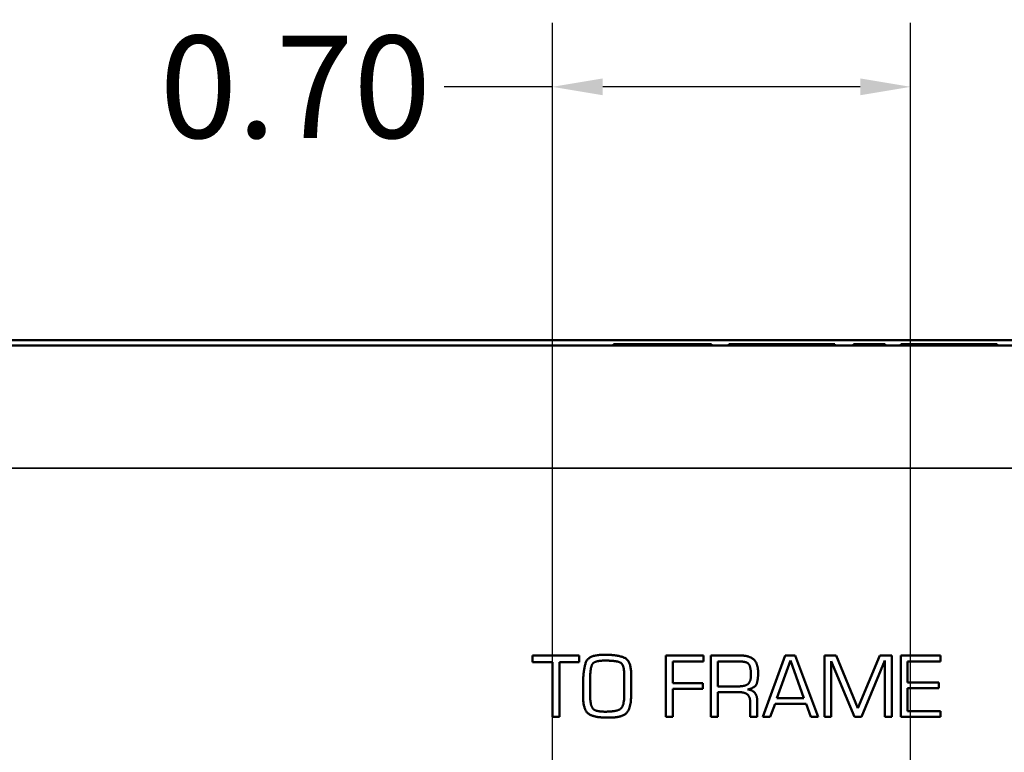
# Model space of a CAD drawing. Units: inches. Extents: x 5.3 to 27.6, y 1.2 to 20.5.
# Drawn here: x 16.1 to 18, y 18.3 to 19.7 of the extents above; entities that cross this region are included whole.
import ezdxf

# ---------------------------------------------------------------- set-up
doc = ezdxf.new("R2010")
doc.units = ezdxf.units.IN
doc.header["$MEASUREMENT"] = 0
for name, color, linetype, lineweight in [('Dimension (ANSI)', 7, 'Continuous', 25), ('Visible (ANSI)', 7, 'Continuous', 50), ('Visible Narrow (ANSI)', 7, 'Continuous', 35)]:
    doc.layers.add(name, color=color, linetype=linetype, lineweight=lineweight)
doc.styles.add('Ross DEFAULT-ANSI', font='arial.ttf')
doc.dimstyles.new('Ross Fabrication Imperial-ANSI', dxfattribs={"dimtxt": 0.2, "dimasz": 0.098425, "dimexe": 0.125, "dimexo": 0.0625, "dimgap": 0.031496, "dimtad": 0, "dimtih": 1, "dimtoh": 1, "dimrnd": 1e-08, "dimzin": 0, "dimdsep": 46, "dimtxsty": 'Ross DEFAULT-ANSI', "dimcen": 0.09, "dimdle": 0.393701, "dimclrd": 179, "dimclre": 179, "dimclrt": 179, "dimadec": 0, "dimazin": 0, "dimtfac": 0.6, "dimtofl": 0, "dimtmove": 0, "dimatfit": 3, "dimfxl": 1, "dimtolj": 1, "dimtzin": 4, "dimlwd": 25, "dimlwe": 25, "dimarcsym": 0})

# ---------------------------------------------------------------- blocks, each defined once
blk = doc.blocks.new('*D19')
at = {"layer": 'Defpoints', "color": 0, "linetype": 'Continuous', "transparency": 16777216}
for p in [(17.8347, 19.5951), (17.1347, 17.8622), (17.8347, 17.8622)]:
    blk.add_point(p, dxfattribs=at)
at = {"layer": 'Dimension (ANSI)', "color": 179, "linetype": 'Continuous', "lineweight": 25, "true_color": 0x262658, "transparency": 16777216}
for p, q in [((17.1347, 17.9247), (17.1347, 19.7201)), ((17.8347, 17.9247), (17.8347, 19.7201)), ((17.1347, 19.5951), (16.9235, 19.5951)), ((17.7363, 19.5951), (17.2332, 19.5951))]:
    blk.add_line(p, q, dxfattribs=at)
at = {"layer": 'Dimension (ANSI)', "color": 179, "linetype": 'Continuous', "true_color": 0x262658, "transparency": 16777216}
for points in [[(17.2332, 19.6115), (17.2332, 19.5787), (17.1347, 19.5951)], [(17.7363, 19.6115), (17.7363, 19.5787), (17.8347, 19.5951)]]:
    blk.add_solid(points, dxfattribs=at)
at = {"layer": 'Dimension (ANSI)', "color": 179, "linetype": 'Continuous', "lineweight": 25, "true_color": 0x262658, "transparency": 16777216, "insert": (16.6325, 19.5951), "char_height": 0.2, "attachment_point": 5, "style": 'Ross DEFAULT-ANSI'}
blk.add_mtext('\\A1;0.70', dxfattribs=at)

msp = doc.modelspace()

# ---------------------------------------------------------------- linework, layer by layer
at = {"layer": 'Visible (ANSI)'}
for p, q in [((25.3197, 19.0999), (6.6697, 19.0999)), ((7.7607, 19.0899), (24.2287, 19.0899)), ((17.2541, 19.0919), (17.3125, 19.0919)), ((17.2541, 19.0899), (17.2541, 19.0919)), ((17.3125, 19.0919), (17.3879, 19.0919)), ((17.3125, 19.0899), (17.3125, 19.0919)), ((17.3879, 19.0899), (17.3879, 19.0919)), ((17.3879, 19.0919), (17.4457, 19.0919)), ((17.4457, 19.0899), (17.4457, 19.0919)), ((17.4794, 19.0919), (17.5833, 19.0919)), ((17.4794, 19.0899), (17.4794, 19.0919)), ((17.5833, 19.0919), (17.6867, 19.0919)), ((17.6867, 19.0899), (17.6867, 19.0919)), ((17.7232, 19.0899), (17.7232, 19.0919)), ((17.7232, 19.0919), (17.7852, 19.0919)), ((17.7852, 19.0899), (17.7852, 19.0919)), ((17.8156, 19.0899), (17.8156, 19.0919)), ((17.8156, 19.0919), (18.0037, 19.0919)), ((18.0037, 19.0899), (18.0037, 19.0919)), ((17.096, 18.4838), (17.096, 18.471)), ((17.1873, 18.4838), (17.096, 18.4838)), ((17.096, 18.471), (17.135, 18.471)), ((17.135, 18.471), (17.135, 18.3638)), ((17.1489, 18.471), (17.1873, 18.471)), ((17.1489, 18.3638), (17.1489, 18.471)), ((17.1873, 18.471), (17.1873, 18.4838)), ((17.2397, 18.4851), (17.2338, 18.4851)), ((17.2359, 18.4738), (17.2404, 18.4738)), ((17.3567, 18.4838), (17.3567, 18.3638)), ((17.4302, 18.4838), (17.3567, 18.4838)), ((17.3704, 18.4718), (17.4302, 18.4718)), ((17.3704, 18.43), (17.3704, 18.4718)), ((17.4302, 18.4718), (17.4302, 18.4838)), ((17.5014, 18.4838), (17.4445, 18.4838)), ((17.4445, 18.4838), (17.4445, 18.3638)), ((17.4578, 18.4234), (17.4578, 18.472)), ((17.4578, 18.472), (17.5016, 18.472)), ((17.5899, 18.4838), (17.5462, 18.3638)), ((17.5733, 18.4001), (17.5998, 18.4739)), ((17.6092, 18.4838), (17.5899, 18.4838)), ((17.5998, 18.4739), (17.6264, 18.4001)), ((17.6539, 18.3638), (17.6092, 18.4838)), ((17.6664, 18.4838), (17.6664, 18.3638)), ((17.6896, 18.4838), (17.6664, 18.4838)), ((17.6795, 18.473), (17.7252, 18.3638)), ((17.6795, 18.3638), (17.6795, 18.473)), ((17.7319, 18.3811), (17.6896, 18.4838)), ((17.7744, 18.4838), (17.7319, 18.3811)), ((17.7389, 18.3638), (17.7842, 18.4741)), ((17.7979, 18.4838), (17.7744, 18.4838)), ((17.7842, 18.4741), (17.7842, 18.3638)), ((17.7979, 18.3638), (17.7979, 18.4838)), ((17.8159, 18.4838), (17.8159, 18.3638)), ((17.8929, 18.4838), (17.8159, 18.4838)), ((17.829, 18.4718), (17.8929, 18.4718)), ((17.829, 18.4312), (17.829, 18.4718)), ((17.8929, 18.4718), (17.8929, 18.4838)), ((17.2085, 18.4222), (17.2088, 18.4444)), ((17.2753, 18.444), (17.2753, 18.4242)), ((17.1948, 18.4287), (17.1948, 18.4217)), ((17.2086, 18.403), (17.2085, 18.4222)), ((17.4287, 18.43), (17.3704, 18.43)), ((17.3704, 18.4187), (17.4287, 18.4187)), ((17.3704, 18.3638), (17.3704, 18.4187)), ((17.4287, 18.4187), (17.4287, 18.43)), ((17.4969, 18.4234), (17.4578, 18.4234)), ((17.4578, 18.4122), (17.4986, 18.4122)), ((17.4578, 18.3638), (17.4578, 18.4122)), ((17.8902, 18.4312), (17.829, 18.4312)), ((17.829, 18.4198), (17.8902, 18.4198)), ((17.829, 18.3753), (17.829, 18.4198)), ((17.8902, 18.4198), (17.8902, 18.4312)), ((17.5352, 18.3638), (17.5352, 18.3944)), ((17.6264, 18.4001), (17.5733, 18.4001)), ((17.5214, 18.3913), (17.5214, 18.3638)), ((17.5606, 18.3638), (17.5698, 18.3891)), ((17.5698, 18.3891), (17.6304, 18.3891)), ((17.6304, 18.3891), (17.6398, 18.3638)), ((17.8929, 18.3753), (17.829, 18.3753)), ((17.8929, 18.3638), (17.8929, 18.3753)), ((17.135, 18.3638), (17.1489, 18.3638)), ((17.2428, 18.3625), (17.2455, 18.3625)), ((17.2455, 18.3625), (17.2481, 18.3625)), ((17.3567, 18.3638), (17.3704, 18.3638)), ((17.4445, 18.3638), (17.4578, 18.3638)), ((17.5214, 18.3638), (17.5352, 18.3638)), ((17.5462, 18.3638), (17.5606, 18.3638)), ((17.6398, 18.3638), (17.6539, 18.3638)), ((17.6664, 18.3638), (17.6795, 18.3638)), ((17.7252, 18.3638), (17.7389, 18.3638)), ((17.7842, 18.3638), (17.7979, 18.3638)), ((17.8159, 18.3638), (17.8929, 18.3638))]:
    msp.add_line(p, q, dxfattribs=at)
for points in [[(17.2338, 18.4851), (17.2046, 18.4851), (17.1948, 18.4532), (17.1948, 18.4287)], [(17.2088, 18.4444), (17.2091, 18.464), (17.2201, 18.4738), (17.2359, 18.4738)], [(17.2889, 18.4446), (17.2889, 18.4728), (17.264, 18.4851), (17.2397, 18.4851)], [(17.2404, 18.4738), (17.2597, 18.4738), (17.2753, 18.4662), (17.2753, 18.444)], [(17.5368, 18.4491), (17.5368, 18.4683), (17.5201, 18.4838), (17.5014, 18.4838)], [(17.5016, 18.472), (17.5163, 18.472), (17.5228, 18.4588), (17.5228, 18.4458)], [(17.2885, 18.4019), (17.2889, 18.4125), (17.2889, 18.434), (17.2889, 18.4446)], [(17.5228, 18.4458), (17.5228, 18.4322), (17.5106, 18.4234), (17.4969, 18.4234)], [(17.5158, 18.4174), (17.5314, 18.4203), (17.5368, 18.4371), (17.5368, 18.4491)], [(17.1948, 18.4217), (17.1948, 18.416), (17.1948, 18.404), (17.1949, 18.3981)], [(17.2753, 18.4242), (17.2753, 18.4192), (17.2752, 18.4093), (17.2752, 18.4044)], [(17.4986, 18.4122), (17.5104, 18.4122), (17.5214, 18.4032), (17.5214, 18.3913)], [(17.5352, 18.3944), (17.5352, 18.4042), (17.5262, 18.4167), (17.5158, 18.4174)], [(17.1949, 18.3981), (17.1962, 18.3752), (17.2173, 18.3627), (17.2375, 18.3627)], [(17.2373, 18.374), (17.2192, 18.374), (17.209, 18.3856), (17.2086, 18.403)], [(17.2752, 18.4044), (17.2746, 18.3825), (17.2577, 18.374), (17.2373, 18.374)], [(17.2481, 18.3625), (17.2708, 18.3625), (17.2879, 18.3799), (17.2885, 18.4019)], [(17.2375, 18.3627), (17.2389, 18.3627), (17.2414, 18.3627), (17.2428, 18.3625)]]:
    msp.add_open_spline(points, degree=2, dxfattribs=at)
at = {"layer": 'Visible Narrow (ANSI)'}
for p, q in [((17.5833, 19.0899), (17.5833, 19.0919)), ((24.5647, 18.8499), (7.4247, 18.8499))]:
    msp.add_line(p, q, dxfattribs=at)

# ---------------------------------------------------------------- dimensions: what is measured, and where the dimension line sits
at = {"layer": 'Dimension (ANSI)', "color": 179, "linetype": 'Continuous', "lineweight": 25, "true_color": 0x262658}
dim = msp.add_linear_dim(base=(17.8347, 19.5951), p1=(17.1347, 17.8622), p2=(17.8347, 17.8622), angle=180, dimstyle='Ross Fabrication Imperial-ANSI', override={"dimgap": 0.031496, "dimtih": 0, "dimtoh": 0, "dimdec": 2, "dimtol": 0, "dimlim": 0, "dimtp": 0, "dimtm": 0, "dimtdec": 2, "dimatfit": 2}, dxfattribs=at)
dim.commit()
dim.dimension.update_dxf_attribs({"geometry": '*D19', "text_midpoint": (16.6325, 19.5951), "dimtype": 160})

doc.saveas('drawing.dxf')
